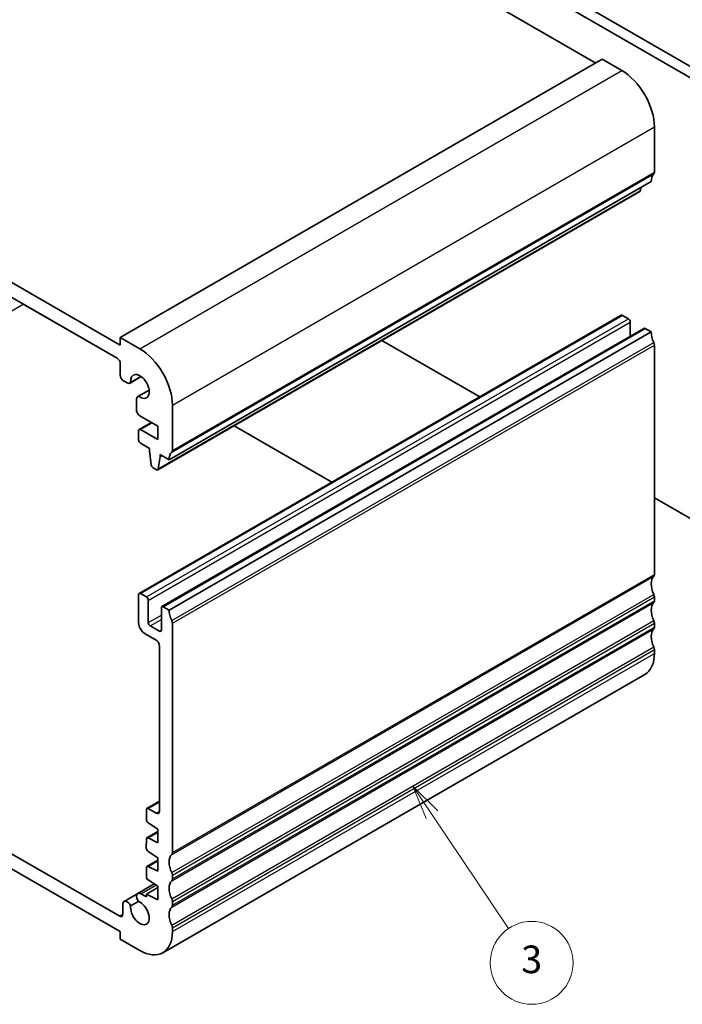
# Model space of a CAD drawing. Units: millimetres. Extents: x 22 to 3190, y 12 to 714.
# Drawn here: x 426 to 498, y 173 to 280 of the extents above; entities that cross this region are included whole.
import ezdxf

# ---------------------------------------------------------------- set-up
doc = ezdxf.new("R2010")
doc.units = ezdxf.units.MM
doc.header["$LTSCALE"] = 1.5
for name, color, linetype, lineweight in [('Symbol (TK)', 100, 'Continuous', 18), ('Visible (ISO)', 7, 'Continuous', 35), ('Visible Narrow (ISO)', 7, 'Continuous', 25)]:
    doc.layers.add(name, color=color, linetype=linetype, lineweight=lineweight)
doc.styles.add('Note Text (TK2)', font='MS PGothic.ttf')

# ---------------------------------------------------------------- blocks, each defined once
blk = doc.blocks.new('バルーン5')
at = {"layer": 'Symbol (TK)', "color": 100}
for p, q in [((313.997, 128.9), (312.601, 130.974)), ((314.412, 129.179), (312.601, 130.974)), ((312.601, 130.974), (313.582, 128.621)), ((313.997, 128.9), (319.539, 120.66))]:
    blk.add_line(p, q, dxfattribs=at)
at = {"layer": 'Symbol (TK)'}
blk.add_circle((321.207, 118.179), 3, dxfattribs=at)
at = {"layer": 'Symbol (TK)', "color": 7, "insert": (321.207, 118.173), "char_height": 2, "attachment_point": 5, "style": 'Note Text (TK2)'}
blk.add_mtext('3', dxfattribs=at)

msp = doc.modelspace()

# ---------------------------------------------------------------- linework, layer by layer
at = {"layer": 'Visible (ISO)'}
for p, q in [((426.5463, 310.8934), (488.7717, 274.9675)), ((442.5977, 307.1783), (510.9042, 267.7415)), ((509.8435, 267.1291), (441.537, 306.5659)), ((374.2204, 280.683), (437.1529, 244.3489)), ((436.7994, 242.92), (374.574, 278.8459)), ((437.1529, 245.1654), (489.4788, 275.3758)), ((489.4788, 275.3758), (491.6002, 274.151)), ((495.1357, 268.0273), (495.1357, 263.1283)), ((442.4562, 231.8973), (494.7821, 262.1077)), ((441.2217, 230.8039), (493.5476, 261.0142)), ((493.6558, 261.4574), (493.6074, 261.1163)), ((426.6237, 248.7945), (436.8157, 242.9101)), ((439.195, 217.3785), (491.5209, 247.5889)), ((491.6709, 247.5741), (492.3073, 247.2066)), ((441.6698, 215.9497), (493.9957, 246.16)), ((492.5194, 246.8392), (492.5194, 245.3077)), ((494.1457, 246.1452), (494.7821, 245.7778)), ((437.1529, 245.1654), (439.2743, 243.9406)), ((437.1529, 244.3489), (437.1529, 245.1654)), ((442.4562, 215.5674), (494.7821, 245.7778)), ((465.5548, 244.8526), (476.1681, 238.725)), ((495.1357, 244.3489), (495.1357, 219.4457)), ((437.1529, 241.0812), (437.1529, 242.3077)), ((438.2137, 240.2159), (439.4297, 240.918)), ((439.4162, 240.9281), (438.2767, 240.2703)), ((437.8887, 240.2481), (437.5065, 240.4688)), ((438.9192, 237.2871), (438.9192, 238.4633)), ((439.0538, 238.7608), (440.2698, 239.4629)), ((439.1324, 238.7882), (440.2718, 239.4461)), ((442.8098, 237.8169), (442.8098, 232.9179)), ((441.2188, 235.5511), (439.2728, 236.6747)), ((439.195, 235.1782), (440.5299, 235.9489)), ((441.2188, 234.0814), (441.2188, 235.5511)), ((449.5032, 235.5852), (460.1165, 229.4576)), ((439.1328, 234.061), (439.1328, 235.0408)), ((439.345, 235.1633), (441.2188, 234.0814)), ((440.3369, 233.1209), (439.345, 233.6936)), ((440.3369, 232.876), (440.3369, 233.1209)), ((440.5202, 231.3461), (440.3369, 232.876)), ((441.4683, 232.2228), (441.2815, 230.9059)), ((441.4683, 232.4677), (441.4683, 232.2228)), ((442.4562, 231.8973), (441.4683, 232.4677)), ((441.4683, 232.2228), (441.6804, 232.3452)), ((441.0717, 230.8187), (440.73, 231.016)), ((495.1357, 227.774), (509.8435, 219.2824)), ((439.1328, 217.2412), (439.1328, 214.2202)), ((439.9814, 216.9963), (439.345, 217.3637)), ((440.1935, 214.2202), (440.1935, 216.6288)), ((495.1357, 216.9963), (495.1357, 216.588)), ((441.6077, 215.8123), (441.6077, 213.4037)), ((442.4562, 215.5674), (441.8198, 215.9348)), ((441.3956, 213.2812), (440.4056, 213.8527)), ((442.8098, 189.2354), (442.8098, 214.1385)), ((495.1357, 214.1385), (495.1357, 213.7303)), ((439.8399, 212.9954), (441.042, 212.3014)), ((441.3956, 211.689), (441.3956, 193.7261)), ((495.1357, 211.2808), (495.1357, 210.8725)), ((441.7743, 178.3733), (494.1002, 208.5836)), ((440.0435, 194.0267), (441.3956, 194.8074)), ((439.9814, 193.8894), (439.9814, 192.8297)), ((441.042, 193.522), (440.1935, 194.0119)), ((440.1787, 192.4714), (441.2188, 191.7869)), ((440.0437, 190.8406), (441.2188, 191.519)), ((441.2188, 191.7869), (441.2188, 190.3172)), ((439.9815, 190.7055), (439.9738, 189.7342)), ((441.2188, 190.3172), (440.1789, 190.8337)), ((440.1712, 189.3737), (441.2188, 188.6842)), ((437.0935, 182.3295), (425.3442, 189.1128)), ((440.0435, 187.738), (441.2188, 188.4165)), ((441.2188, 188.6842), (441.2188, 187.2145)), ((425.3442, 187.4799), (437.1529, 180.6622)), ((439.9814, 187.6006), (439.9814, 186.6243)), ((441.2188, 187.2145), (440.1787, 187.7311)), ((440.1787, 186.266), (441.2188, 185.5816)), ((442.8098, 186.3776), (442.8098, 186.7859)), ((439.0538, 184.8058), (440.835, 185.8341)), ((439.9814, 184.7264), (441.2188, 185.4408)), ((441.2188, 185.5816), (441.2188, 184.1119)), ((437.5637, 183.9455), (439.0538, 184.8058)), ((438.2767, 183.4432), (439.1324, 183.9372)), ((439.9814, 184.4257), (439.3788, 184.7736)), ((441.2188, 184.1119), (439.9814, 184.7264)), ((439.9814, 184.7264), (439.9814, 184.4257)), ((442.8098, 183.5199), (442.8098, 183.9281)), ((437.4292, 183.6563), (437.4292, 182.5434)), ((437.0935, 182.3295), (437.4287, 182.523)), ((442.8098, 180.6622), (442.8098, 181.0704)), ((437.1529, 180.6622), (437.1529, 179.8457)), ((437.1529, 179.8457), (439.2743, 178.6209))]:
    msp.add_line(p, q, dxfattribs=at)
for centre, major_axis, start_param, end_param in [((491.6002, 270.0685), (2.5, -4.3301), 0.78539816, 2.35619449), ((494.7821, 263.3324), (0.25, -0.433), 0.14189705, 0.78539816), ((496.1963, 261.2912), (-1, 1.7321), 0.14189705, 0.78539816), ((493.3976, 261.274), (0.15, -0.2598), 0, 0.63511418), ((426.6236, 249.2027), (0.25, -0.433), 5.44718506, 5.49779436), ((491.6709, 247.3291), (-0.15, 0.2598), 5.49778714, 6.28318531), ((492.3073, 246.9617), (0.15, -0.2598), 0.78539816, 2.35619449), ((494.1457, 245.9002), (-0.15, 0.2598), 5.49778714, 6.28318531), ((496.1963, 244.9613), (1, -1.7321), 3.92699083, 4.57049193), ((439.2743, 239.8582), (2.5, -4.3301), 0.78539816, 2.35619449), ((494.7821, 244.553), (0.25, -0.433), 0.78539816, 1.42889927), ((436.7994, 242.5118), (-0.25, 0.433), 3.92699082, 5.49778714), ((437.5065, 240.8771), (-0.25, 0.433), 0.78539816, 2.35619449), ((439.2743, 239.8582), (-0.7125, 1.2341), 2.21489838, 7.20987958), ((437.8887, 240.7789), (0.325, -0.5629), 5.49778714, 6.5025625), ((439.3788, 238.1979), (-0.325, 0.5629), 6.06380811, 7.06858347), ((439.2728, 237.0829), (-0.25, 0.433), 0.78539816, 2.35619449), ((439.345, 234.9184), (-0.15, 0.2598), 5.49778714, 7.06858347), ((439.345, 233.9386), (-0.15, 0.2598), 0.78539816, 2.35619449), ((443.8704, 231.0808), (-1, 1.7321), 0.14189705, 0.78539816), ((442.4562, 233.1221), (0.25, -0.433), 0.14189705, 0.78539816), ((440.73, 231.261), (-0.15, 0.2598), 0.93289349, 2.35619449), ((441.0717, 231.0637), (0.15, -0.2598), 5.49778714, 6.91829949), ((496.1963, 217.6086), (-1, 1.7321), 0.14189705, 1.42889927), ((494.7821, 219.6499), (0.25, -0.433), 0.14189705, 0.78539816), ((439.345, 217.1187), (-0.15, 0.2598), 5.49778714, 7.06858347), ((494.7821, 217.2004), (0.25, -0.433), 0.78539816, 1.42889927), ((439.9814, 216.7513), (-0.15, 0.2598), 3.92699082, 5.49778714), ((441.8198, 215.6899), (-0.15, 0.2598), 5.49778714, 7.06858347), ((496.1963, 214.7509), (-1, 1.7321), 0.14189705, 1.42889927), ((494.7821, 216.7921), (0.25, -0.433), 0.14189705, 0.78539816), ((443.8704, 214.7509), (-1, 1.7321), 0.78539818, 1.42889927), ((439.8399, 213.8119), (0.5, -0.866), 3.92699082, 5.49778714), ((440.4056, 214.0977), (-0.15, 0.2598), 0.78539816, 2.35619449), ((442.4562, 214.3426), (-0.25, 0.433), 3.92699082, 4.57049193), ((494.7821, 214.3426), (0.25, -0.433), 0.78539816, 1.42889927), ((441.3956, 213.5261), (0.15, -0.2598), 5.49778714, 7.06858347), ((496.1963, 211.8932), (-1, 1.7321), 0.14189705, 1.42889927), ((494.7821, 213.9344), (0.25, -0.433), 0.14189705, 0.78539816), ((441.042, 211.8932), (0.25, -0.433), 0.78539816, 2.35619449), ((491.6002, 212.9138), (2.5, -4.3301), 0, 0.78539816), ((494.7821, 211.4849), (0.25, -0.433), 0.78539816, 1.42889927), ((440.1935, 193.7669), (-0.15, 0.2598), 5.49778714, 7.06858347), ((441.042, 193.9302), (0.25, -0.433), 5.49778714, 7.06858347), ((440.1935, 192.7072), (0.15, -0.2598), 3.92699082, 5.42797397), ((440.1937, 190.5808), (-0.15, 0.2598), 5.56760031, 7.05938253), ((440.186, 189.6095), (0.15, -0.2598), 3.91778988, 5.42797397), ((442.4562, 189.4395), (0.25, -0.433), 0.14189705, 0.78539816), ((443.8704, 187.3983), (-1, 1.7321), 0.14189705, 1.42889927), ((440.1935, 187.4782), (-0.15, 0.2598), 5.56760031, 7.06858347), ((440.1935, 186.5018), (0.15, -0.2598), 3.92699082, 5.42797397), ((443.8704, 184.5405), (-1, 1.7321), 0.14189705, 1.42889927), ((442.4562, 186.99), (-0.25, 0.433), 3.92699082, 4.57049193), ((442.4562, 186.5818), (0.25, -0.433), 0.14189705, 0.78539816), ((437.8887, 183.3826), (-0.325, 0.5629), 4.4930118, 7.05284163), ((439.2743, 182.7034), (0.7125, -1.2341), 3.78569472, 8.78067593), ((439.3788, 184.2429), (-0.325, 0.5629), 5.49778714, 8.07335877), ((442.4562, 184.1323), (-0.25, 0.433), 3.92699082, 4.57049193), ((443.8704, 181.6828), (-1, 1.7321), 0.14189705, 1.42889927), ((442.4562, 183.724), (0.25, -0.433), 0.14189705, 0.78539816), ((437.0756, 182.7475), (0.25, -0.433), 5.5484077, 7.06858347), ((442.4562, 181.2745), (-0.25, 0.433), 3.92699082, 4.57049193), ((439.2743, 182.7034), (2.5, -4.3301), 5.49778714, 7.06858347)]:
    msp.add_ellipse(centre, major_axis=major_axis, ratio=0.57735027, start_param=start_param, end_param=end_param, dxfattribs=at)
at = {"layer": 'Visible Narrow (ISO)'}
for p, q in [((439.2743, 243.9406), (491.6002, 274.151)), ((442.8098, 237.8169), (495.1357, 268.0273)), ((442.8098, 232.9179), (495.1357, 263.1283)), ((442.7391, 232.7138), (495.065, 262.9242)), ((441.2815, 230.9059), (493.6074, 261.1163)), ((396.4306, 231.3625), (426.6237, 248.7945)), ((439.345, 217.3637), (491.6709, 247.5741)), ((439.9814, 216.9963), (492.3073, 247.2066)), ((440.1935, 216.6288), (492.5194, 246.8392)), ((441.8198, 215.9348), (494.1457, 246.1452)), ((442.7391, 214.4243), (495.065, 244.6347)), ((442.8098, 214.1385), (495.1357, 244.3489)), ((439.345, 235.1633), (440.6178, 235.8982)), ((442.7391, 189.0312), (495.065, 219.2416)), ((442.8098, 189.2354), (495.1357, 219.4457)), ((442.7391, 187.0717), (495.065, 217.282)), ((442.7391, 186.1735), (495.065, 216.3839)), ((442.8098, 186.7859), (495.1357, 216.9963)), ((442.8098, 186.3776), (495.1357, 216.588)), ((440.1935, 214.2202), (441.6077, 215.0367)), ((440.4056, 213.8527), (441.6077, 214.5468)), ((442.7391, 184.2139), (495.065, 214.4243)), ((442.8098, 183.9281), (495.1357, 214.1385)), ((441.3956, 213.2812), (441.6077, 213.4037)), ((442.7391, 183.3158), (495.065, 213.5261)), ((442.8098, 183.5199), (495.1357, 213.7303)), ((442.7391, 181.3562), (495.065, 211.5666)), ((442.8098, 181.0704), (495.1357, 211.2808)), ((442.8098, 180.6622), (495.1357, 210.8725)), ((440.1935, 194.0119), (441.3956, 194.7059)), ((441.042, 193.522), (441.3956, 193.7261)), ((440.1789, 190.8337), (441.2188, 191.4341)), ((440.1787, 187.7311), (441.2188, 188.3316)), ((439.3788, 184.7736), (441.0129, 185.717))]:
    msp.add_line(p, q, dxfattribs=at)

# ---------------------------------------------------------------- block references
at = {"layer": 'Symbol (TK)', "xscale": 1.5, "yscale": 1.5, "zscale": 1.5}
msp.add_blockref('バルーン5', (0, 0), dxfattribs=at)

doc.saveas('drawing.dxf')
